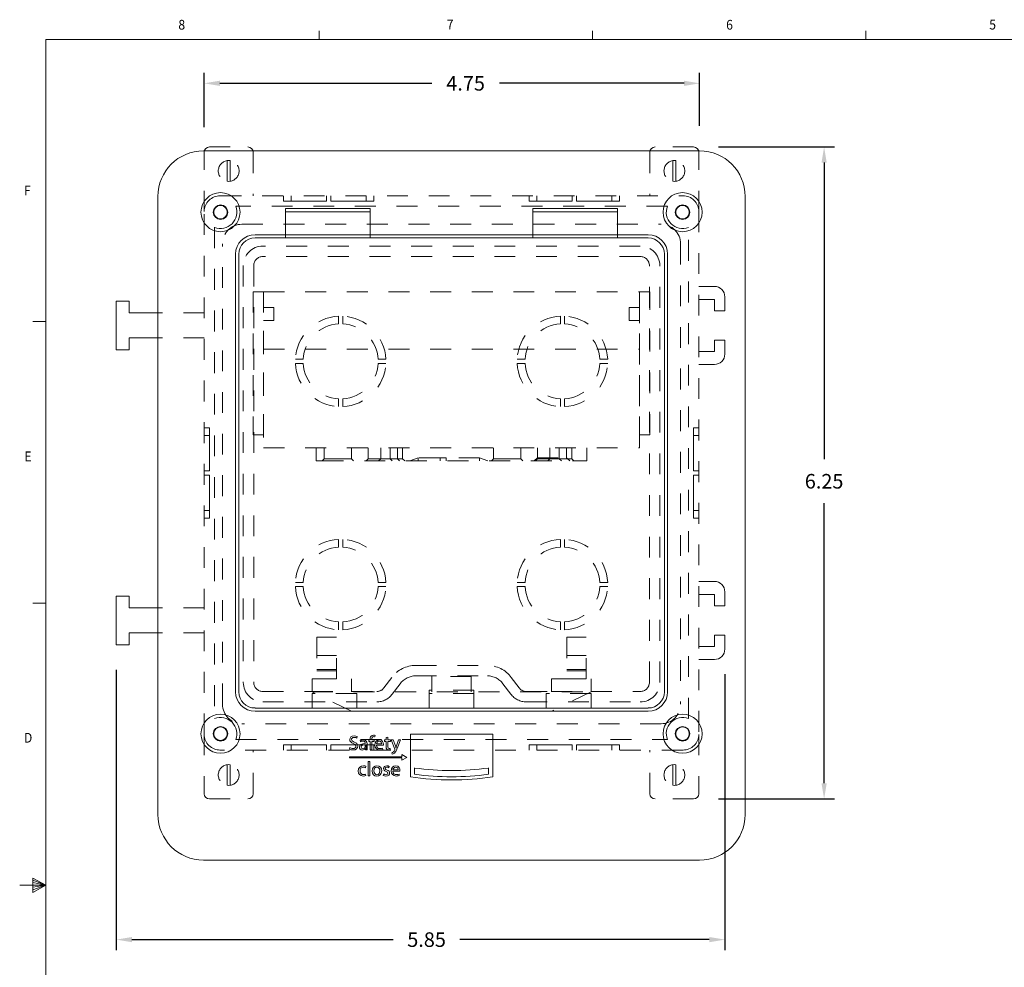
# Model space of a CAD drawing. Units: inches. Extents: x 0.1 to 10.9, y 0.1 to 8.5.
# Drawn here: x 0.1 to 4.9, y 3.9 to 8.5 of the extents above; entities that cross this region are included whole.
import ezdxf

# ---------------------------------------------------------------- set-up
doc = ezdxf.new("R2010")
doc.units = ezdxf.units.IN
doc.header["$MEASUREMENT"] = 0
doc.linetypes.add('AI-Linetype-4', pattern=[0.083333, 0.041667, -0.041667])
doc.linetypes.add('AI-Linetype-40', pattern=[0.083333, 0.041667, -0.041667])
for name, color, linetype in [('01) Title Block Frame', 7, 'Continuous'), ('Dimensions', 1, 'Continuous'), ('Layer-Bottom', 7, 'Continuous'), ('Layer-Middle', 7, 'Continuous'), ('Layer-Top', 7, 'Continuous')]:
    doc.layers.add(name, color=color, linetype=linetype)
doc.styles.add('SLDTEXTSTYLE1', font='Century Gothic Regular.ttf', dxfattribs={"width": 0.913})
doc.styles.get("Standard").update_dxf_attribs({"font": 'Arial Regular.ttf'})
doc.dimstyles.new('LEW 1', dxfattribs={"dimtxt": 0.07, "dimasz": 0.075, "dimexe": 0.075, "dimexo": 0.2, "dimgap": 0.07, "dimtad": 0, "dimtih": 1, "dimtoh": 1, "dimzin": 12, "dimdsep": 46, "dimtxsty": 'Standard', "dimcen": 0.09, "dimadec": 0, "dimazin": 0, "dimtfac": 1, "dimtofl": 0, "dimtmove": 0, "dimatfit": 3, "dimfxl": 1, "dimtolj": 1, "dimtzin": 12, "dimarcsym": 0})

# ---------------------------------------------------------------- blocks, each defined once
blk = doc.blocks.new('*D2')
at = {"layer": 'Defpoints', "color": 0, "transparency": 16777216}
for p in [(3.3611, 7.8575), (3.3611, 4.725), (3.9876, 4.725)]:
    blk.add_point(p, dxfattribs=at)
at = {"layer": 'Dimensions', "color": 0, "lineweight": -2, "transparency": 16777216}
for p, q in [((3.4811, 7.8575), (4.0376, 7.8575)), ((3.9876, 7.7825), (3.9876, 6.3569)), ((3.9876, 4.8), (3.9876, 6.1459)), ((3.4811, 4.725), (4.0376, 4.725))]:
    blk.add_line(p, q, dxfattribs=at)
at = {"layer": 'Dimensions', "color": 0, "transparency": 16777216}
for points in [[(3.9751, 7.7825), (4.0001, 7.7825), (3.9876, 7.8575)], [(3.9751, 4.8), (4.0001, 4.8), (3.9876, 4.725)]]:
    blk.add_solid(points, dxfattribs=at)
at = {"layer": 'Dimensions', "color": 0, "transparency": 16777216, "insert": (3.9876, 6.2514), "char_height": 0.07, "attachment_point": 5}
blk.add_mtext('\\A1;6.25', dxfattribs=at)
blk = doc.blocks.new('*D3')
at = {"layer": 'Defpoints', "color": 0, "transparency": 16777216}
for p in [(3.3899, 8.1635), (1.0111, 7.8325), (3.3899, 7.8387)]:
    blk.add_point(p, dxfattribs=at)
at = {"layer": 'Dimensions', "color": 0, "lineweight": -2, "transparency": 16777216}
for p, q in [((1.0111, 7.9525), (1.0111, 8.2135)), ((3.3899, 7.9587), (3.3899, 8.2135)), ((1.0861, 8.1635), (2.1041, 8.1635)), ((3.3149, 8.1635), (2.4284, 8.1635))]:
    blk.add_line(p, q, dxfattribs=at)
at = {"layer": 'Dimensions', "color": 0, "transparency": 16777216}
for points in [[(1.0861, 8.176), (1.0861, 8.151), (1.0111, 8.1635)], [(3.3149, 8.176), (3.3149, 8.151), (3.3899, 8.1635)]]:
    blk.add_solid(points, dxfattribs=at)
at = {"layer": 'Dimensions', "color": 0, "transparency": 16777216, "insert": (2.2662, 8.1635), "char_height": 0.07, "attachment_point": 5}
blk.add_mtext('\\A1;4.75', dxfattribs=at)
blk = doc.blocks.new('*D385')
at = {"layer": 'Defpoints', "color": 0, "transparency": 16777216}
for p in [(0.5886, 5.465), (3.5111, 5.445), (3.5111, 4.049)]:
    blk.add_point(p, dxfattribs=at)
at = {"layer": 'Dimensions', "color": 0, "lineweight": -2, "transparency": 16777216}
for p, q in [((0.5886, 5.345), (0.5886, 3.999)), ((3.5111, 5.325), (3.5111, 3.999)), ((0.6636, 4.049), (1.9185, 4.049)), ((3.4361, 4.049), (2.239, 4.049))]:
    blk.add_line(p, q, dxfattribs=at)
at = {"layer": 'Dimensions', "color": 0, "transparency": 16777216}
for points in [[(0.6636, 4.0615), (0.6636, 4.0365), (0.5886, 4.049)], [(3.4361, 4.0615), (3.4361, 4.0365), (3.5111, 4.049)]]:
    blk.add_solid(points, dxfattribs=at)
at = {"layer": 'Dimensions', "color": 0, "transparency": 16777216, "insert": (2.0787, 4.049), "char_height": 0.07, "attachment_point": 5}
blk.add_mtext('\\A1;5.85', dxfattribs=at)

msp = doc.modelspace()

# ---------------------------------------------------------------- linework, layer by layer
at = {"layer": '01) Title Block Frame', "linetype": 'Continuous', "lineweight": 0}
for p, q in [((1.5625, 8.3738), (1.5625, 8.4162)), ((2.875, 8.3738), (2.875, 8.4162)), ((4.1875, 8.3738), (4.1875, 8.4162)), ((0.25, 8.3738), (10.75, 8.3738)), ((0.25, 8.3738), (0.25, 0.2488)), ((0.25, 7.0193), (0.1875, 7.0193)), ((0.25, 5.6653), (0.1875, 5.6653)), ((0.25, 4.3113), (0.125, 4.3113)), ((0.188, 4.3441), (0.188, 4.2747)), ((0.25, 4.3113), (0.188, 4.3441)), ((0.188, 4.3349), (0.25, 4.3113)), ((0.188, 4.3229), (0.25, 4.3113)), ((0.188, 4.2747), (0.25, 4.3113)), ((0.188, 4.2884), (0.25, 4.3113)), ((0.188, 4.3017), (0.25, 4.3113))]:
    msp.add_line(p, q, dxfattribs=at)
at = {"layer": 'Layer-Bottom', "linetype": 'AI-Linetype-4', "lineweight": 0}
for p, q in [((1.0361, 7.8575), (1.2211, 7.8575)), ((3.3611, 7.8575), (3.1761, 7.8575)), ((1.0111, 7.5475), (1.0111, 7.8325)), ((1.2461, 7.8325), (1.2461, 7.6225)), ((3.1511, 7.8325), (3.1511, 7.6225)), ((3.3861, 7.5475), (3.3861, 7.8325)), ((1.0893, 7.6225), (3.3079, 7.6225)), ((3.235, 7.5725), (1.1622, 7.5725)), ((1.0111, 5.035), (1.0111, 7.5475)), ((3.3861, 7.5475), (3.3861, 5.035)), ((1.0611, 7.4715), (1.0611, 5.1109)), ((3.3361, 5.1109), (3.3361, 7.4715)), ((3.3861, 7.1875), (3.4611, 7.1875)), ((3.4611, 7.125), (3.3861, 7.125)), ((3.5111, 7.1375), (3.5111, 7.07)), ((1.0111, 7.06), (0.7886, 7.06)), ((1.0111, 6.94), (0.7886, 6.94)), ((3.5111, 6.93), (3.5111, 6.8625)), ((3.3861, 6.875), (3.4611, 6.875)), ((3.4611, 6.8125), (3.3861, 6.8125)), ((3.3861, 5.77), (3.4611, 5.77)), ((3.4611, 5.7075), (3.3861, 5.7075)), ((3.5111, 5.72), (3.5111, 5.6525)), ((1.0111, 5.6425), (0.7886, 5.6425)), ((1.0111, 5.5225), (0.7886, 5.5225)), ((3.5111, 5.5125), (3.5111, 5.445)), ((3.3861, 5.4575), (3.4611, 5.4575)), ((3.4611, 5.395), (3.3861, 5.395)), ((1.0111, 5.035), (1.0111, 4.75)), ((3.3861, 5.035), (3.3861, 4.75)), ((1.1622, 5.01), (3.235, 5.01)), ((3.3079, 4.96), (1.0893, 4.96)), ((1.2461, 4.75), (1.2461, 4.96)), ((3.1511, 4.75), (3.1511, 4.96)), ((1.0361, 4.725), (1.2211, 4.725)), ((3.3611, 4.725), (3.1761, 4.725))]:
    msp.add_line(p, q, dxfattribs=at)
at = {"layer": 'Layer-Bottom', "linetype": 'Continuous', "lineweight": 0}
for p, q in [((1.1211, 7.693), (1.1211, 7.7919)), ((1.1361, 7.7919), (1.1361, 7.693)), ((3.2611, 7.693), (3.2611, 7.7919)), ((3.2761, 7.7919), (3.2761, 7.693)), ((1.0893, 7.6225), (1.0861, 7.6225)), ((1.3913, 7.5975), (1.3913, 7.6225)), ((1.4289, 7.5975), (1.4289, 7.6225)), ((1.5986, 7.5975), (1.5986, 7.6225)), ((1.6186, 7.5975), (1.6186, 7.6225)), ((1.7883, 7.5975), (1.7883, 7.6225)), ((1.8259, 7.5975), (1.8259, 7.6225)), ((2.5713, 7.5975), (2.5713, 7.6225)), ((2.6089, 7.5975), (2.6089, 7.6225)), ((2.7786, 7.5975), (2.7786, 7.6225)), ((2.7986, 7.5975), (2.7986, 7.6225)), ((2.9683, 7.5975), (2.9683, 7.6225)), ((3.0059, 7.5975), (3.0059, 7.6225)), ((3.3079, 7.6225), (3.3111, 7.6225)), ((1.3913, 7.5975), (1.5986, 7.5975)), ((1.6186, 7.5975), (1.8259, 7.5975)), ((2.5713, 7.5975), (2.7786, 7.5975)), ((2.7986, 7.5975), (3.0059, 7.5975)), ((0.5886, 7.1175), (0.6511, 7.1175)), ((0.5886, 6.8825), (0.5886, 7.1175)), ((0.6511, 7.1175), (0.6511, 7.06)), ((3.4611, 7.07), (3.4611, 7.125)), ((0.6511, 7.06), (0.7886, 7.06)), ((1.6561, 7.0072), (1.6561, 7.0447)), ((1.6761, 7.0447), (1.6761, 7.0072)), ((2.7211, 7.0072), (2.7211, 7.0447)), ((2.7411, 7.0447), (2.7411, 7.0072)), ((3.5111, 7.07), (3.4611, 7.07)), ((0.6511, 6.94), (0.6511, 6.8825)), ((0.7886, 6.94), (0.6511, 6.94)), ((3.4611, 6.93), (3.5111, 6.93)), ((3.4611, 6.875), (3.4611, 6.93)), ((0.6511, 6.8825), (0.5886, 6.8825)), ((1.4488, 6.8375), (1.4864, 6.8375)), ((1.4864, 6.8175), (1.4488, 6.8175)), ((1.8458, 6.8375), (1.8834, 6.8375)), ((1.8834, 6.8175), (1.8458, 6.8175)), ((2.5138, 6.8375), (2.5514, 6.8375)), ((2.5514, 6.8175), (2.5138, 6.8175)), ((2.9108, 6.8375), (2.9484, 6.8375)), ((2.9484, 6.8175), (2.9108, 6.8175)), ((1.6561, 6.6102), (1.6561, 6.6477)), ((1.6761, 6.6477), (1.6761, 6.6102)), ((2.7211, 6.6102), (2.7211, 6.6477)), ((2.7411, 6.6477), (2.7411, 6.6102)), ((1.0361, 6.5085), (1.0111, 6.5085)), ((1.0361, 6.3012), (1.0361, 6.5085)), ((3.3611, 6.3012), (3.3611, 6.5085)), ((3.3611, 6.5085), (3.3861, 6.5085)), ((1.0361, 6.4709), (1.0111, 6.4709)), ((3.3611, 6.4709), (3.3861, 6.4709)), ((1.0361, 6.3012), (1.0111, 6.3012)), ((3.3611, 6.3012), (3.3861, 6.3012)), ((1.0361, 6.2812), (1.0111, 6.2812)), ((1.0361, 6.0739), (1.0361, 6.2812)), ((3.3611, 6.0739), (3.3611, 6.2812)), ((3.3611, 6.2812), (3.3861, 6.2812)), ((1.0361, 6.1115), (1.0111, 6.1115)), ((3.3611, 6.1115), (3.3861, 6.1115)), ((1.0361, 6.0739), (1.0111, 6.0739)), ((3.3611, 6.0739), (3.3861, 6.0739)), ((1.6561, 5.9347), (1.6561, 5.9722)), ((1.6761, 5.9722), (1.6761, 5.9347)), ((2.7211, 5.9347), (2.7211, 5.9722)), ((2.7411, 5.9722), (2.7411, 5.9347)), ((1.4488, 5.765), (1.4864, 5.765)), ((1.4864, 5.745), (1.4488, 5.745)), ((1.8458, 5.765), (1.8834, 5.765)), ((1.8834, 5.745), (1.8458, 5.745)), ((2.5138, 5.765), (2.5514, 5.765)), ((2.5514, 5.745), (2.5138, 5.745)), ((2.9108, 5.765), (2.9484, 5.765)), ((2.9484, 5.745), (2.9108, 5.745)), ((0.5886, 5.7), (0.6511, 5.7)), ((0.5886, 5.465), (0.5886, 5.7)), ((0.6511, 5.7), (0.6511, 5.6425)), ((3.4611, 5.6525), (3.4611, 5.7075)), ((0.6511, 5.6425), (0.7886, 5.6425)), ((3.5111, 5.6525), (3.4611, 5.6525)), ((1.6561, 5.5377), (1.6561, 5.5752)), ((1.6761, 5.5752), (1.6761, 5.5377)), ((2.7211, 5.5377), (2.7211, 5.5752)), ((2.7411, 5.5752), (2.7411, 5.5377)), ((0.6511, 5.5225), (0.6511, 5.465)), ((0.7886, 5.5225), (0.6511, 5.5225)), ((3.4611, 5.5125), (3.5111, 5.5125)), ((3.4611, 5.4575), (3.4611, 5.5125)), ((0.6511, 5.465), (0.5886, 5.465)), ((1.3913, 4.985), (1.5986, 4.985)), ((1.3913, 4.985), (1.3913, 4.96)), ((1.4289, 4.985), (1.4289, 4.96)), ((1.5986, 4.985), (1.5986, 4.96)), ((1.6186, 4.985), (1.8259, 4.985)), ((1.6186, 4.985), (1.6186, 4.96)), ((1.7883, 4.985), (1.7883, 4.96)), ((1.8259, 4.985), (1.8259, 4.96)), ((2.5713, 4.985), (2.7786, 4.985)), ((2.5713, 4.985), (2.5713, 4.96)), ((2.6089, 4.985), (2.6089, 4.96)), ((2.7786, 4.985), (2.7786, 4.96)), ((2.7986, 4.985), (3.0059, 4.985)), ((2.7986, 4.985), (2.7986, 4.96)), ((2.9683, 4.985), (2.9683, 4.96)), ((3.0059, 4.985), (3.0059, 4.96)), ((1.0893, 4.96), (1.0861, 4.96)), ((3.3079, 4.96), (3.3111, 4.96)), ((1.1211, 4.7905), (1.1211, 4.8894)), ((1.1361, 4.8894), (1.1361, 4.7905)), ((3.2611, 4.7905), (3.2611, 4.8894)), ((3.2761, 4.8894), (3.2761, 4.7905))]:
    msp.add_line(p, q, dxfattribs=at)
for centre in [(1.0893, 7.5443), (3.3079, 7.5443), (1.0893, 5.0381), (3.3079, 5.0381)]:
    msp.add_circle(centre, 0.035, dxfattribs=at)
for centre, radius, start, end in [((1.0361, 7.8325), 0.025, 90, 180), ((1.2211, 7.8325), 0.025, 0, 90), ((3.1761, 7.8325), 0.025, 90, 180), ((3.3611, 7.8325), 0.025, 0, 90), ((1.1286, 7.7425), 0.05, 81.3731, 98.6269), ((3.2686, 7.7425), 0.05, 81.3731, 98.6269), ((1.1286, 7.7425), 0.05, 261.3731, 278.6269), ((3.2686, 7.7425), 0.05, 261.3731, 278.6269), ((1.0861, 7.5475), 0.075, 88.7938, 180), ((1.0893, 7.5443), 0.0781, 90, 91.1818), ((3.3079, 7.5443), 0.0781, 88.8182, 90), ((3.3111, 7.5475), 0.075, 360, 91.2062), ((1.0893, 7.5443), 0.0781, 248.8486, 21.1002), ((3.3079, 7.5443), 0.0781, 158.8998, 291.1514), ((3.4611, 7.1375), 0.05, 0, 90), ((3.4611, 6.8625), 0.05, 270, 0), ((3.4611, 5.72), 0.05, 0, 90), ((3.4611, 5.445), 0.05, 270, 0), ((1.0893, 5.0381), 0.0781, 338.8998, 111.1514), ((3.3079, 5.0381), 0.0781, 68.8486, 201.1002), ((1.0861, 5.035), 0.075, 180, 271.2062), ((3.3111, 5.035), 0.075, 268.7938, 0), ((1.0893, 5.0381), 0.0781, 268.8182, 270), ((3.3079, 5.0381), 0.0781, 270, 271.1818), ((1.1286, 4.84), 0.05, 81.3731, 98.6269), ((3.2686, 4.84), 0.05, 81.3731, 98.6269), ((1.1286, 4.84), 0.05, 261.3731, 278.6269), ((3.2686, 4.84), 0.05, 261.3731, 278.6269), ((1.0361, 4.75), 0.025, 180, 270), ((1.2211, 4.75), 0.025, 270, 0), ((3.1761, 4.75), 0.025, 180, 270), ((3.3611, 4.75), 0.025, 270, 0)]:
    msp.add_arc(centre, radius, start, end, dxfattribs=at)
at = {"layer": 'Layer-Bottom', "linetype": 'AI-Linetype-4', "lineweight": 0}
for centre, radius, start, end in [((1.1286, 7.7425), 0.05, 98.6269, 261.3731), ((1.1286, 7.7425), 0.05, 278.6269, 81.3731), ((3.2686, 7.7425), 0.05, 98.6269, 261.3731), ((3.2686, 7.7425), 0.05, 278.6269, 81.3731), ((1.6661, 6.8275), 0.2175, 92.6352, 177.3648), ((1.6661, 6.8275), 0.2175, 2.6352, 87.3648), ((2.7311, 6.8275), 0.2175, 92.6352, 177.3648), ((2.7311, 6.8275), 0.2175, 2.6352, 87.3648), ((1.6661, 6.8275), 0.18, 93.1847, 176.8153), ((1.6661, 6.8275), 0.18, 3.1847, 86.8153), ((2.7311, 6.8275), 0.18, 93.1847, 176.8153), ((2.7311, 6.8275), 0.18, 3.1847, 86.8153), ((1.6661, 6.8275), 0.2175, 182.6352, 267.3648), ((1.6661, 6.8275), 0.18, 183.1847, 266.8153), ((1.6661, 6.8275), 0.18, 273.1847, 356.8153), ((1.6661, 6.8275), 0.2175, 272.6352, 357.3648), ((2.7311, 6.8275), 0.2175, 182.6352, 267.3648), ((2.7311, 6.8275), 0.18, 183.1847, 266.8153), ((2.7311, 6.8275), 0.18, 273.1847, 356.8153), ((2.7311, 6.8275), 0.2175, 272.6352, 357.3648), ((1.6661, 5.755), 0.2175, 92.6352, 177.3648), ((1.6661, 5.755), 0.2175, 2.6352, 87.3648), ((2.7311, 5.755), 0.2175, 92.6352, 177.3648), ((2.7311, 5.755), 0.2175, 2.6352, 87.3648), ((1.6661, 5.755), 0.18, 93.1847, 176.8153), ((1.6661, 5.755), 0.18, 3.1847, 86.8153), ((2.7311, 5.755), 0.18, 93.1847, 176.8153), ((2.7311, 5.755), 0.18, 3.1847, 86.8153), ((1.6661, 5.755), 0.2175, 182.6352, 267.3648), ((1.6661, 5.755), 0.18, 183.1847, 266.8153), ((1.6661, 5.755), 0.18, 273.1847, 356.8153), ((1.6661, 5.755), 0.2175, 272.6352, 357.3648), ((2.7311, 5.755), 0.2175, 182.6352, 267.3648), ((2.7311, 5.755), 0.18, 183.1847, 266.8153), ((2.7311, 5.755), 0.18, 273.1847, 356.8153), ((2.7311, 5.755), 0.2175, 272.6352, 357.3648), ((1.1286, 4.84), 0.05, 98.6269, 261.3731), ((1.1286, 4.84), 0.05, 278.6269, 81.3731), ((3.2686, 4.84), 0.05, 98.6269, 261.3731), ((3.2686, 4.84), 0.05, 278.6269, 81.3731)]:
    msp.add_arc(centre, radius, start, end, dxfattribs=at)
at = {"layer": 'Layer-Middle', "linetype": 'Continuous', "lineweight": 0}
for p, q in [((1.4017, 7.4356), (1.4017, 7.5456)), ((1.4017, 7.5456), (1.808, 7.5456)), ((1.808, 7.5456), (1.808, 7.4356)), ((2.5892, 7.4356), (2.5892, 7.5456)), ((2.5892, 7.5456), (2.9955, 7.5456)), ((2.9955, 7.5456), (2.9955, 7.4356)), ((1.2549, 7.4206), (1.4017, 7.4206)), ((1.4017, 7.4206), (1.808, 7.4206)), ((1.808, 7.4206), (2.5892, 7.4206)), ((2.5892, 7.4206), (2.9955, 7.4206)), ((2.9955, 7.4206), (3.1424, 7.4206)), ((1.1767, 5.24), (1.1767, 7.3425)), ((3.2205, 7.3425), (3.2205, 5.24)), ((3.1424, 5.1618), (1.2549, 5.1618))]:
    msp.add_line(p, q, dxfattribs=at)
at = {"layer": 'Layer-Middle', "linetype": 'AI-Linetype-4', "lineweight": 0}
for p, q in [((1.4017, 7.4206), (1.4017, 7.4356)), ((1.808, 7.4356), (1.4017, 7.4356)), ((1.808, 7.4356), (1.808, 7.4206)), ((2.5892, 7.4206), (2.5892, 7.4356)), ((2.9955, 7.4356), (2.5892, 7.4356)), ((2.9955, 7.4356), (2.9955, 7.4206)), ((1.2461, 7.1618), (1.2461, 6.4743)), ((1.2961, 7.1618), (1.2461, 7.1618)), ((1.2961, 6.4743), (1.2961, 7.1618)), ((1.2961, 7.1618), (1.2961, 6.4118)), ((1.2961, 7.1618), (3.1011, 7.1618)), ((3.1011, 7.1618), (3.1011, 6.4743)), ((3.1011, 7.1618), (3.1511, 7.1618)), ((3.1011, 6.4118), (3.1011, 7.1618)), ((3.1511, 6.4743), (3.1511, 7.1618)), ((1.3461, 7.0868), (1.2961, 7.0868)), ((1.3461, 7.0243), (1.3461, 7.0868)), ((3.0511, 7.0243), (3.0511, 7.0868)), ((3.1011, 7.0868), (3.0511, 7.0868)), ((1.2961, 7.0243), (1.3461, 7.0243)), ((3.0511, 7.0243), (3.1011, 7.0243)), ((1.2961, 6.8868), (3.1011, 6.8868)), ((1.2961, 6.4743), (1.2461, 6.4743)), ((3.1011, 6.4743), (3.1511, 6.4743)), ((1.2961, 6.4118), (3.1011, 6.4118)), ((1.5486, 6.3493), (1.5486, 6.4118)), ((1.5876, 6.3593), (1.5876, 6.4118)), ((1.7181, 6.3593), (1.7181, 6.4118)), ((1.7986, 6.3593), (1.7986, 6.4118)), ((1.8586, 6.3593), (1.8586, 6.4118)), ((1.9036, 6.3593), (1.9036, 6.4118)), ((1.9386, 6.3593), (1.9386, 6.4118)), ((1.9636, 6.3593), (1.9636, 6.4118)), ((2.4001, 6.3593), (2.4001, 6.4118)), ((2.5306, 6.3593), (2.5306, 6.4118)), ((2.6111, 6.3593), (2.6111, 6.4118)), ((2.6711, 6.3593), (2.6711, 6.4118)), ((2.7161, 6.3593), (2.7161, 6.4118)), ((2.7511, 6.3643), (2.7511, 6.4118)), ((2.7761, 6.3593), (2.7761, 6.4118)), ((2.8486, 6.3493), (2.8486, 6.4118)), ((1.5486, 6.3493), (1.5799, 6.3493)), ((1.5776, 6.3493), (1.5876, 6.3593)), ((1.5799, 6.3493), (2.8174, 6.3493)), ((1.5876, 6.3593), (1.6656, 6.3593)), ((1.6656, 6.3593), (1.7181, 6.3593)), ((1.7181, 6.3593), (1.7281, 6.3493)), ((1.7986, 6.3593), (1.7886, 6.3493)), ((1.7986, 6.3593), (1.8586, 6.3593)), ((1.8486, 6.3493), (1.8586, 6.3593)), ((1.8586, 6.3593), (1.9036, 6.3593)), ((1.9036, 6.3593), (1.9636, 6.3593)), ((1.9136, 6.3493), (1.9036, 6.3593)), ((1.9386, 6.3593), (1.9486, 6.3493)), ((1.9736, 6.3493), (1.9636, 6.3593)), ((1.9986, 6.3493), (2.0386, 6.3643)), ((2.0386, 6.3643), (2.0386, 6.3493)), ((2.1436, 6.3643), (2.0386, 6.3643)), ((2.1436, 6.3643), (2.1436, 6.3493)), ((2.1436, 6.3643), (2.1736, 6.3643)), ((2.3336, 6.3643), (2.1736, 6.3643)), ((2.1736, 6.3643), (2.1736, 6.3493)), ((2.3336, 6.3643), (2.3336, 6.3493)), ((2.3736, 6.3493), (2.3336, 6.3643)), ((2.3901, 6.3493), (2.4001, 6.3593)), ((2.4001, 6.3593), (2.4781, 6.3593)), ((2.4781, 6.3593), (2.5306, 6.3593)), ((2.5306, 6.3593), (2.5406, 6.3493)), ((2.5961, 6.3493), (2.6111, 6.3643)), ((2.6111, 6.3593), (2.6011, 6.3493)), ((2.6111, 6.3643), (2.7511, 6.3643)), ((2.6111, 6.3593), (2.6711, 6.3593)), ((2.6611, 6.3493), (2.6711, 6.3593)), ((2.6711, 6.3593), (2.7161, 6.3593)), ((2.7161, 6.3593), (2.7761, 6.3593)), ((2.7261, 6.3493), (2.7161, 6.3593)), ((2.7511, 6.3643), (2.7661, 6.3493)), ((2.7861, 6.3493), (2.7761, 6.3593)), ((2.8174, 6.3493), (2.8486, 6.3493)), ((1.5517, 5.5018), (1.5517, 5.3018)), ((1.5517, 5.5018), (1.6455, 5.5018)), ((1.6455, 5.3018), (1.6455, 5.5018)), ((2.7517, 5.5018), (2.7517, 5.3018)), ((2.7517, 5.5018), (2.8455, 5.5018)), ((2.8455, 5.3018), (2.8455, 5.5018)), ((1.5517, 5.4135), (1.6455, 5.4135)), ((2.7517, 5.4135), (2.8455, 5.4135)), ((1.5517, 5.3463), (1.6455, 5.3463)), ((2.7517, 5.3463), (2.8455, 5.3463)), ((1.5517, 5.3411), (1.6455, 5.3411)), ((1.5517, 5.3018), (1.6455, 5.3018)), ((2.7517, 5.3411), (2.8455, 5.3411)), ((2.7517, 5.3018), (2.8455, 5.3018)), ((1.7436, 5.2318), (1.5286, 5.2318)), ((1.5286, 5.2318), (1.5286, 5.1618)), ((1.7436, 5.1618), (1.7436, 5.2318)), ((2.0911, 5.2468), (2.0911, 5.2318)), ((2.3061, 5.2468), (2.0911, 5.2468)), ((2.3061, 5.2318), (2.0911, 5.2318)), ((2.0911, 5.2318), (2.0911, 5.1618)), ((2.3061, 5.2318), (2.3061, 5.2468)), ((2.3061, 5.1618), (2.3061, 5.2318)), ((2.8686, 5.2318), (2.6536, 5.2318)), ((2.6536, 5.2318), (2.6536, 5.1618)), ((2.8686, 5.1618), (2.8686, 5.2318))]:
    msp.add_line(p, q, dxfattribs=at)
at = {"layer": 'Layer-Middle', "linetype": 'Continuous', "lineweight": 0}
for centre, start, end in [((1.2549, 7.3425), 90, 180), ((3.1424, 7.3425), 0, 90), ((1.2549, 5.24), 180, 270), ((3.1424, 5.24), 270, 0)]:
    msp.add_arc(centre, 0.0781, start, end, dxfattribs=at)
at = {"layer": 'Layer-Top', "linetype": 'Continuous', "lineweight": 0}
for p, q in [((3.3899, 7.8387), (1.0074, 7.8387)), ((0.7886, 7.62), (0.7886, 4.65)), ((3.6086, 4.65), (3.6086, 7.62)), ((1.4017, 7.5612), (1.808, 7.5612)), ((1.4017, 7.4362), (1.4017, 7.5612)), ((1.808, 7.5612), (1.808, 7.4362)), ((2.5892, 7.5612), (2.9955, 7.5612)), ((2.5892, 7.4362), (2.5892, 7.5612)), ((2.9955, 7.5612), (2.9955, 7.4362)), ((1.4017, 7.4362), (1.2549, 7.4362)), ((1.808, 7.4362), (1.4017, 7.4362)), ((2.5892, 7.4362), (1.808, 7.4362)), ((2.9955, 7.4362), (2.5892, 7.4362)), ((3.1424, 7.4362), (2.9955, 7.4362)), ((1.1611, 7.3425), (1.1611, 5.24)), ((3.2361, 5.24), (3.2361, 7.3425)), ((1.2549, 5.1462), (3.1424, 5.1462)), ((2.0011, 4.8312), (2.0011, 5.0362)), ((2.0011, 5.0362), (2.3961, 5.0362)), ((2.3961, 5.0362), (2.3961, 4.8312)), ((2.0211, 4.8433), (2.0211, 4.8736)), ((2.3761, 4.8736), (2.3761, 4.8433)), ((1.0074, 4.4312), (3.3899, 4.4312))]:
    msp.add_line(p, q, dxfattribs=at)
at = {"layer": 'Layer-Top', "linetype": 'AI-Linetype-40', "lineweight": 0}
for p, q in [((1.1924, 7.4862), (3.2049, 7.4862)), ((1.0986, 5.18), (1.0986, 7.3925)), ((3.1049, 7.3812), (1.2924, 7.3812)), ((3.2986, 7.3925), (3.2986, 5.18)), ((3.1049, 7.3312), (1.2924, 7.3312)), ((1.1986, 7.2875), (1.1986, 5.285)), ((1.2486, 7.2875), (1.2486, 5.285)), ((3.1486, 5.285), (3.1486, 7.2875)), ((3.1986, 5.285), (3.1986, 7.2875)), ((2.0267, 5.3662), (2.3705, 5.3662)), ((1.5286, 5.24), (1.5286, 5.3025)), ((1.5286, 5.3025), (1.7186, 5.3025)), ((1.7186, 5.3025), (1.7186, 5.24)), ((1.8742, 5.2587), (1.9117, 5.3087)), ((2.0267, 5.3162), (2.3705, 5.3162)), ((2.1036, 5.3139), (2.1036, 5.24)), ((2.2936, 5.3139), (2.1036, 5.3139)), ((2.2936, 5.24), (2.2936, 5.3139)), ((2.4855, 5.3087), (2.523, 5.2587)), ((2.6786, 5.3025), (2.8686, 5.3025)), ((2.6786, 5.24), (2.6786, 5.3025)), ((2.8686, 5.3025), (2.8686, 5.24)), ((1.9142, 5.2287), (1.9517, 5.2787)), ((2.4455, 5.2787), (2.483, 5.2287)), ((1.2924, 5.2412), (1.5286, 5.2412)), ((1.5286, 5.2412), (1.7186, 5.2412)), ((1.7186, 5.1462), (1.5286, 5.24)), ((1.5286, 5.24), (2.8686, 5.24)), ((1.7186, 5.2412), (1.8392, 5.2412)), ((2.558, 5.2412), (2.6786, 5.2412)), ((2.6786, 5.2412), (2.8686, 5.2412)), ((2.8686, 5.24), (2.6786, 5.1462)), ((2.8686, 5.2412), (3.1049, 5.2412)), ((1.2924, 5.1912), (1.8392, 5.1912)), ((2.558, 5.1912), (3.1049, 5.1912)), ((3.2049, 5.0862), (1.1924, 5.0862))]:
    msp.add_line(p, q, dxfattribs=at)
at = {"layer": 'Layer-Top', "lineweight": 0}
for p, q in [((1.7088, 4.9217), (1.7088, 4.9272)), ((1.7088, 4.9272), (1.9598, 4.9272)), ((1.9598, 4.9217), (1.7088, 4.9217)), ((1.9598, 4.9272), (1.9598, 4.9381)), ((1.9598, 4.9381), (1.9835, 4.9244)), ((1.9835, 4.9244), (1.9598, 4.9107)), ((1.9598, 4.9107), (1.9598, 4.9217)), ((1.7976, 4.9051), (1.8062, 4.9051)), ((1.7976, 4.8361), (1.7976, 4.9051)), ((1.8062, 4.9051), (1.8062, 4.8361)), ((1.8062, 4.8361), (1.7976, 4.8361))]:
    msp.add_line(p, q, dxfattribs=at)
at = {"layer": 'Layer-Top', "linetype": 'Continuous', "lineweight": 0}
for centre, radius in [((1.0893, 7.5443), 0.0938), ((3.3079, 7.5443), 0.0938), ((1.0893, 7.5443), 0.0325), ((3.3079, 7.5443), 0.0325), ((1.0893, 5.0381), 0.0938), ((3.3079, 5.0381), 0.0938), ((1.0893, 5.0381), 0.0325), ((3.3079, 5.0381), 0.0325)]:
    msp.add_circle(centre, radius, dxfattribs=at)
for centre, radius, start, end in [((1.0074, 7.62), 0.2188, 90, 180), ((3.3899, 7.62), 0.2188, 0, 90), ((1.2549, 7.3425), 0.0937, 90, 180), ((3.1424, 7.3425), 0.0937, 0, 90), ((1.2549, 5.24), 0.0937, 180, 270), ((3.1424, 5.24), 0.0937, 270, 0), ((2.1986, 6.1389), 1.2777, 262.0146, 277.9854), ((2.1986, 6.1239), 1.3077, 261.3135, 278.6865), ((2.1986, 6.1389), 1.3077, 262.199, 277.801), ((1.0074, 4.65), 0.2188, 180, 270), ((3.3899, 4.65), 0.2188, 270, 0)]:
    msp.add_arc(centre, radius, start, end, dxfattribs=at)
at = {"layer": 'Layer-Top', "linetype": 'AI-Linetype-40', "lineweight": 0}
for centre, radius, start, end in [((1.1924, 7.3925), 0.0937, 90, 180), ((3.2049, 7.3925), 0.0937, 0, 90), ((1.2924, 7.2875), 0.0937, 90, 180), ((3.1049, 7.2875), 0.0937, 0, 90), ((1.2924, 7.2875), 0.0437, 90, 180), ((3.1049, 7.2875), 0.0437, 0, 90), ((2.0267, 5.2225), 0.1438, 90, 143.1301), ((2.3705, 5.2225), 0.1438, 36.8699, 90), ((2.0267, 5.2225), 0.0938, 90, 143.1301), ((2.3705, 5.2225), 0.0938, 36.8699, 90), ((1.2924, 5.285), 0.0937, 180, 270), ((1.2924, 5.285), 0.0437, 180, 270), ((1.8392, 5.285), 0.0438, 270, 323.1301), ((2.558, 5.285), 0.0438, 216.8699, 270), ((3.1049, 5.285), 0.0437, 270, 360), ((3.1049, 5.285), 0.0938, 270, 0), ((1.8392, 5.285), 0.0938, 270, 323.1301), ((2.558, 5.285), 0.0938, 216.8699, 270), ((1.1924, 5.18), 0.0937, 180, 270), ((3.2049, 5.18), 0.0937, 270, 0)]:
    msp.add_arc(centre, radius, start, end, dxfattribs=at)
at = {"layer": 'Layer-Top', "lineweight": 0}
for points, knots in [([(1.727, 4.9913), (1.7163, 4.9951), (1.7097, 5.0007), (1.7097, 5.0099), (1.7097, 5.0201), (1.7182, 5.0277), (1.7309, 5.0277), (1.7376, 5.0277), (1.7425, 5.0262), (1.7454, 5.0245)], [3, 3, 3, 3, 4, 4, 4, 5, 5, 5, 6, 6, 6, 6]), ([(1.7431, 5.0176), (1.7409, 5.0188), (1.7366, 5.0207), (1.7306, 5.0207), (1.7217, 5.0207), (1.7183, 5.0154), (1.7183, 5.0109), (1.7183, 5.0048), (1.7223, 5.0017), (1.7313, 4.9983)], [7, 7, 7, 7, 8, 8, 8, 9, 9, 9, 10, 10, 10, 10]), ([(1.8128, 5.0268), (1.816, 5.03), (1.8203, 5.0312), (1.8243, 5.0312), (1.8273, 5.0312), (1.8299, 5.0305), (1.8316, 5.0299)], [6, 6, 6, 6, 7, 7, 7, 8, 8, 8, 8]), ([(1.8304, 5.0232), (1.8291, 5.0238), (1.8274, 5.0243), (1.8249, 5.0243), (1.8176, 5.0243), (1.8158, 5.0179), (1.8158, 5.0107)], [9, 9, 9, 9, 10, 10, 10, 11, 11, 11, 11]), ([(1.7313, 4.9983), (1.7424, 4.994), (1.748, 4.9886), (1.748, 4.979), (1.748, 4.9689), (1.7406, 4.9601), (1.7251, 4.9601), (1.7188, 4.9601), (1.7119, 4.962), (1.7084, 4.9643)], [10, 10, 10, 10, 11, 11, 11, 12, 12, 12, 13, 13, 13, 13]), ([(1.7105, 4.9714), (1.7143, 4.9691), (1.7198, 4.9671), (1.7257, 4.9671), (1.7343, 4.9671), (1.7394, 4.9717), (1.7394, 4.9783), (1.7394, 4.9844), (1.7359, 4.9879), (1.727, 4.9913)], [0, 0, 0, 0, 1, 1, 1, 2, 2, 2, 3, 3, 3, 3]), ([(1.7847, 4.967), (1.7821, 4.9633), (1.777, 4.96), (1.7703, 4.96), (1.7608, 4.96), (1.7559, 4.9667), (1.7559, 4.9735), (1.7559, 4.9849), (1.766, 4.9911), (1.7842, 4.9911)], [2, 2, 2, 2, 3, 3, 3, 4, 4, 4, 5, 5, 5, 5]), ([(1.7593, 5.0051), (1.7632, 5.0076), (1.7688, 5.0092), (1.7748, 5.0092), (1.7892, 5.0092), (1.7927, 4.9994), (1.7927, 4.99)], [9, 9, 9, 9, 10, 10, 10, 11, 11, 11, 11]), ([(1.7842, 4.992), (1.7842, 4.9959), (1.7831, 5.0029), (1.7735, 5.0029), (1.7691, 5.0029), (1.7646, 5.0016), (1.7612, 4.9994)], [6, 6, 6, 6, 7, 7, 7, 8, 8, 8, 8]), ([(1.7844, 4.9851), (1.7751, 4.9853), (1.7645, 4.9837), (1.7645, 4.9745), (1.7645, 4.969), (1.7682, 4.9663), (1.7725, 4.9663), (1.7787, 4.9663), (1.7825, 4.9702), (1.7839, 4.9742)], [0, 0, 0, 0, 1, 1, 1, 2, 2, 2, 3, 3, 3, 3]), ([(1.869, 4.963), (1.866, 4.9617), (1.8608, 4.9601), (1.8533, 4.9601), (1.8388, 4.9601), (1.8302, 4.9697), (1.8302, 4.9839), (1.8302, 4.9981), (1.8385, 5.0092), (1.8523, 5.0092), (1.8676, 5.0092), (1.8717, 4.9957), (1.8717, 4.9871), (1.8717, 4.9853), (1.8715, 4.984), (1.8714, 4.9831)], [3, 3, 3, 3, 4, 4, 4, 5, 5, 5, 6, 6, 6, 7, 7, 7, 8, 8, 8, 8]), ([(1.8383, 4.9831), (1.8385, 4.9715), (1.8459, 4.9667), (1.8545, 4.9667), (1.8606, 4.9667), (1.8643, 4.9678), (1.8675, 4.9692)], [0, 0, 0, 0, 1, 1, 1, 2, 2, 2, 2]), ([(1.8634, 4.9892), (1.8635, 4.9946), (1.8612, 5.0031), (1.8516, 5.0031), (1.8429, 5.0031), (1.8391, 4.9951), (1.8384, 4.9892)], [0, 0, 0, 0, 1, 1, 1, 2, 2, 2, 2]), ([(1.8926, 4.9763), (1.8926, 4.9704), (1.8943, 4.9671), (1.899, 4.9671), (1.9013, 4.9671), (1.9029, 4.9674), (1.904, 4.9677)], [5, 5, 5, 5, 6, 6, 6, 7, 7, 7, 7]), ([(1.9264, 4.9605), (1.9268, 4.9614), (1.9271, 4.9621), (1.9271, 4.9625), (1.9271, 4.963), (1.9269, 4.9637), (1.9265, 4.9648)], [12, 12, 12, 12, 13, 13, 13, 14, 14, 14, 14]), ([(1.9044, 4.9613), (1.9027, 4.9606), (1.9001, 4.9601), (1.8968, 4.9601), (1.8928, 4.9601), (1.8896, 4.9614), (1.8875, 4.9637)], [8, 8, 8, 8, 9, 9, 9, 10, 10, 10, 10]), ([(1.7876, 4.8378), (1.7854, 4.8367), (1.7804, 4.8351), (1.7741, 4.8351), (1.7599, 4.8351), (1.7506, 4.8447), (1.7506, 4.8591), (1.7506, 4.8736), (1.7606, 4.8841), (1.7759, 4.8841), (1.781, 4.8841), (1.7855, 4.8829), (1.7878, 4.8817)], [0, 0, 0, 0, 1, 1, 1, 2, 2, 2, 3, 3, 3, 4, 4, 4, 4]), ([(1.7859, 4.8751), (1.7838, 4.8763), (1.7806, 4.8773), (1.7759, 4.8773), (1.7651, 4.8773), (1.7593, 4.8694), (1.7593, 4.8595), (1.7593, 4.8486), (1.7663, 4.8419), (1.7756, 4.8419), (1.7805, 4.8419), (1.7837, 4.8432), (1.7862, 4.8443)], [5, 5, 5, 5, 6, 6, 6, 7, 7, 7, 8, 8, 8, 9, 9, 9, 9]), ([(1.8632, 4.86), (1.8632, 4.8426), (1.8511, 4.835), (1.8397, 4.835), (1.827, 4.835), (1.8171, 4.8444), (1.8171, 4.8592), (1.8171, 4.875), (1.8275, 4.8842), (1.8405, 4.8842), (1.854, 4.8842), (1.8632, 4.8744), (1.8632, 4.86)], [0, 0, 0, 0, 1, 1, 1, 2, 2, 2, 3, 3, 3, 4, 4, 4, 4]), ([(1.8258, 4.8595), (1.8258, 4.8492), (1.8317, 4.8414), (1.8401, 4.8414), (1.8483, 4.8414), (1.8544, 4.8491), (1.8544, 4.8597), (1.8544, 4.8677), (1.8504, 4.8778), (1.8403, 4.8778), (1.8302, 4.8778), (1.8258, 4.8685), (1.8258, 4.8595)], [0, 0, 0, 0, 1, 1, 1, 2, 2, 2, 3, 3, 3, 4, 4, 4, 4]), ([(1.8844, 4.8571), (1.876, 4.8601), (1.872, 4.8648), (1.872, 4.8704), (1.872, 4.878), (1.8781, 4.8842), (1.8882, 4.8842), (1.893, 4.8842), (1.8972, 4.8829), (1.8998, 4.8813)], [3, 3, 3, 3, 4, 4, 4, 5, 5, 5, 6, 6, 6, 6]), ([(1.8977, 4.8751), (1.8958, 4.8763), (1.8924, 4.8778), (1.888, 4.8778), (1.883, 4.8778), (1.8802, 4.8749), (1.8802, 4.8714), (1.8802, 4.8675), (1.883, 4.8658), (1.8891, 4.8634)], [7, 7, 7, 7, 8, 8, 8, 9, 9, 9, 10, 10, 10, 10]), ([(1.9478, 4.838), (1.9448, 4.8367), (1.9397, 4.8351), (1.9322, 4.8351), (1.9177, 4.8351), (1.909, 4.8446), (1.909, 4.8588), (1.909, 4.8731), (1.9174, 4.8842), (1.9311, 4.8842), (1.9465, 4.8842), (1.9506, 4.8707), (1.9506, 4.8621), (1.9506, 4.8603), (1.9504, 4.8589), (1.9503, 4.8581)], [3, 3, 3, 3, 4, 4, 4, 5, 5, 5, 6, 6, 6, 7, 7, 7, 8, 8, 8, 8]), ([(1.9423, 4.8642), (1.9424, 4.8696), (1.9401, 4.8781), (1.9304, 4.8781), (1.9218, 4.8781), (1.918, 4.8701), (1.9173, 4.8642)], [0, 0, 0, 0, 1, 1, 1, 2, 2, 2, 2]), ([(1.8891, 4.8634), (1.8973, 4.8603), (1.9015, 4.8562), (1.9015, 4.8492), (1.9015, 4.8409), (1.895, 4.8351), (1.8839, 4.8351), (1.8787, 4.8351), (1.8739, 4.8364), (1.8706, 4.8383)], [10, 10, 10, 10, 11, 11, 11, 12, 12, 12, 13, 13, 13, 13]), ([(1.8728, 4.8448), (1.8753, 4.8432), (1.8798, 4.8414), (1.884, 4.8414), (1.8903, 4.8414), (1.8932, 4.8445), (1.8932, 4.8484), (1.8932, 4.8525), (1.8908, 4.8548), (1.8844, 4.8571)], [0, 0, 0, 0, 1, 1, 1, 2, 2, 2, 3, 3, 3, 3]), ([(1.9172, 4.8581), (1.9174, 4.8465), (1.9248, 4.8417), (1.9333, 4.8417), (1.9395, 4.8417), (1.9432, 4.8428), (1.9464, 4.8442)], [0, 0, 0, 0, 1, 1, 1, 2, 2, 2, 2])]:
    msp.add_open_spline(points, degree=3, knots=knots, dxfattribs=at)
for points in [[(1.7454, 5.0245), (1.7454, 5.0245), (1.7431, 5.0176), (1.7431, 5.0176)], [(1.8073, 5.0104), (1.8073, 5.017), (1.8088, 5.0231), (1.8128, 5.0268)], [(1.8316, 5.0299), (1.8316, 5.0299), (1.8304, 5.0232), (1.8304, 5.0232)], [(1.8842, 5.0195), (1.8842, 5.0195), (1.8926, 5.0217), (1.8926, 5.0217)], [(1.8842, 5.0082), (1.8842, 5.0082), (1.8842, 5.0195), (1.8842, 5.0195)], [(1.8926, 5.0217), (1.8926, 5.0217), (1.8926, 5.0082), (1.8926, 5.0082)], [(1.7084, 4.9643), (1.7084, 4.9643), (1.7105, 4.9714), (1.7105, 4.9714)], [(1.7612, 4.9994), (1.7612, 4.9994), (1.7593, 5.0051), (1.7593, 5.0051)], [(1.7839, 4.9742), (1.7842, 4.9751), (1.7844, 4.9761), (1.7844, 4.9769)], [(1.7842, 4.9911), (1.7842, 4.9911), (1.7842, 4.992), (1.7842, 4.992)], [(1.7844, 4.9769), (1.7844, 4.9769), (1.7844, 4.9851), (1.7844, 4.9851)], [(1.785, 4.967), (1.785, 4.967), (1.7847, 4.967), (1.7847, 4.967)], [(1.7857, 4.9611), (1.7857, 4.9611), (1.785, 4.967), (1.785, 4.967)], [(1.7927, 4.99), (1.7927, 4.99), (1.7927, 4.9724), (1.7927, 4.9724)], [(1.7927, 4.9724), (1.7927, 4.9683), (1.7929, 4.9643), (1.7934, 4.9611)], [(1.8007, 5.0017), (1.8007, 5.0017), (1.8007, 5.0082), (1.8007, 5.0082)], [(1.8007, 5.0082), (1.8007, 5.0082), (1.8073, 5.0082), (1.8073, 5.0082)], [(1.8073, 5.0017), (1.8073, 5.0017), (1.8007, 5.0017), (1.8007, 5.0017)], [(1.8073, 5.0082), (1.8073, 5.0082), (1.8073, 5.0104), (1.8073, 5.0104)], [(1.8073, 4.9611), (1.8073, 4.9611), (1.8073, 5.0017), (1.8073, 5.0017)], [(1.8158, 5.0107), (1.8158, 5.0107), (1.8158, 5.0082), (1.8158, 5.0082)], [(1.8158, 5.0082), (1.8158, 5.0082), (1.8272, 5.0082), (1.8272, 5.0082)], [(1.8272, 5.0017), (1.8272, 5.0017), (1.8158, 5.0017), (1.8158, 5.0017)], [(1.8158, 5.0017), (1.8158, 5.0017), (1.8158, 4.9611), (1.8158, 4.9611)], [(1.8272, 5.0082), (1.8272, 5.0082), (1.8272, 5.0017), (1.8272, 5.0017)], [(1.8714, 4.9831), (1.8714, 4.9831), (1.8383, 4.9831), (1.8383, 4.9831)], [(1.8384, 4.9892), (1.8384, 4.9892), (1.8634, 4.9892), (1.8634, 4.9892)], [(1.8675, 4.9692), (1.8675, 4.9692), (1.869, 4.963), (1.869, 4.963)], [(1.8769, 5.0017), (1.8769, 5.0017), (1.8769, 5.0082), (1.8769, 5.0082)], [(1.8769, 5.0082), (1.8769, 5.0082), (1.8842, 5.0082), (1.8842, 5.0082)], [(1.8842, 5.0017), (1.8842, 5.0017), (1.8769, 5.0017), (1.8769, 5.0017)], [(1.8842, 4.976), (1.8842, 4.976), (1.8842, 5.0017), (1.8842, 5.0017)], [(1.8875, 4.9637), (1.8851, 4.9662), (1.8842, 4.9704), (1.8842, 4.976)], [(1.8926, 5.0082), (1.8926, 5.0082), (1.9049, 5.0082), (1.9049, 5.0082)], [(1.9049, 5.0017), (1.9049, 5.0017), (1.8926, 5.0017), (1.8926, 5.0017)], [(1.8926, 5.0017), (1.8926, 5.0017), (1.8926, 4.9763), (1.8926, 4.9763)], [(1.904, 4.9677), (1.904, 4.9677), (1.9044, 4.9613), (1.9044, 4.9613)], [(1.9049, 5.0082), (1.9049, 5.0082), (1.9049, 5.0017), (1.9049, 5.0017)], [(1.9265, 4.9648), (1.9265, 4.9648), (1.9091, 5.0082), (1.9091, 5.0082)], [(1.9091, 5.0082), (1.9091, 5.0082), (1.9185, 5.0082), (1.9185, 5.0082)], [(1.9185, 5.0082), (1.9185, 5.0082), (1.9288, 4.9804), (1.9288, 4.9804)], [(1.9405, 4.9746), (1.9344, 4.9585), (1.9302, 4.9502), (1.9244, 4.9451)], [(1.9288, 4.9804), (1.9298, 4.9772), (1.931, 4.9735), (1.9318, 4.9707)], [(1.9318, 4.9707), (1.9318, 4.9707), (1.932, 4.9707), (1.932, 4.9707)], [(1.932, 4.9707), (1.9329, 4.9735), (1.9338, 4.9771), (1.935, 4.9805)], [(1.935, 4.9805), (1.935, 4.9805), (1.9443, 5.0082), (1.9443, 5.0082)], [(1.9534, 5.0082), (1.9534, 5.0082), (1.9405, 4.9746), (1.9405, 4.9746)], [(1.9443, 5.0082), (1.9443, 5.0082), (1.9534, 5.0082), (1.9534, 5.0082)], [(1.7934, 4.9611), (1.7934, 4.9611), (1.7857, 4.9611), (1.7857, 4.9611)], [(1.8158, 4.9611), (1.8158, 4.9611), (1.8073, 4.9611), (1.8073, 4.9611)], [(1.9117, 4.9468), (1.9139, 4.9475), (1.9167, 4.9488), (1.9192, 4.951)], [(1.9139, 4.9396), (1.9139, 4.9396), (1.9117, 4.9468), (1.9117, 4.9468)], [(1.9244, 4.9451), (1.9202, 4.9414), (1.916, 4.94), (1.9139, 4.9396)], [(1.9192, 4.951), (1.9216, 4.9528), (1.9245, 4.9561), (1.9264, 4.9605)], [(1.7878, 4.8817), (1.7878, 4.8817), (1.7859, 4.8751), (1.7859, 4.8751)], [(1.8998, 4.8813), (1.8998, 4.8813), (1.8977, 4.8751), (1.8977, 4.8751)], [(1.7862, 4.8443), (1.7862, 4.8443), (1.7876, 4.8378), (1.7876, 4.8378)], [(1.8706, 4.8383), (1.8706, 4.8383), (1.8728, 4.8448), (1.8728, 4.8448)], [(1.9503, 4.8581), (1.9503, 4.8581), (1.9172, 4.8581), (1.9172, 4.8581)], [(1.9173, 4.8642), (1.9173, 4.8642), (1.9423, 4.8642), (1.9423, 4.8642)], [(1.9464, 4.8442), (1.9464, 4.8442), (1.9478, 4.838), (1.9478, 4.838)]]:
    msp.add_open_spline(points, degree=3, dxfattribs=at)

# ---------------------------------------------------------------- texts
at = {"layer": '01) Title Block Frame', "style": 'SLDTEXTSTYLE1', "width": 0.913}
for s, p in [('8', (0.8869, 8.4215)), ('7', (2.1755, 8.4224)), ('6', (3.5172, 8.4213)), ('5', (4.7805, 8.422)), ('F', (0.1454, 7.6249)), ('E', (0.1479, 6.3475)), ('D', (0.1454, 4.9954))]:
    msp.add_text(s, height=0.0469, dxfattribs=at).set_placement(p)

# ---------------------------------------------------------------- dimensions: what is measured, and where the dimension line sits
at = {"layer": 'Dimensions'}
for base, p1, p2, text, picture, middle in [((3.3899, 8.1635), (1.0111, 7.8325), (3.3899, 7.8387), '4.75', '*D3', (2.2662, 8.1635)), ((3.5111, 4.049), (0.5886, 5.465), (3.5111, 5.445), '5.85', '*D385', (2.0787, 4.049))]:
    dim = msp.add_linear_dim(base=base, p1=p1, p2=p2, text=text, dimstyle='LEW 1', override={"dimexe": 0.05, "dimexo": 0.12}, dxfattribs=at)
    dim.commit()
    dim.dimension.update_dxf_attribs({"geometry": picture, "text_midpoint": middle, "dimtype": 160})
dim = msp.add_linear_dim(base=(3.9876, 4.725), p1=(3.3611, 7.8575), p2=(3.3611, 4.725), angle=90, text='6.25', dimstyle='LEW 1', override={"dimexe": 0.05, "dimexo": 0.12}, dxfattribs=at)
dim.commit()
dim.dimension.update_dxf_attribs({"geometry": '*D2', "text_midpoint": (3.9876, 6.2514), "dimtype": 160})

doc.saveas('drawing.dxf')
